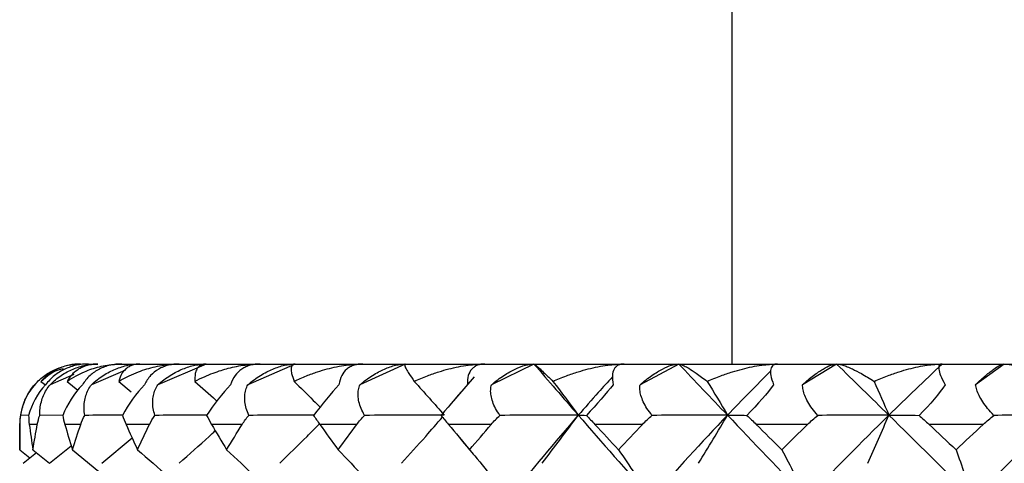
# Paper-space layout '_Left' of a CAD drawing. Units: millimetres. Extents: x -33 to 138, y -154 to 92.
# Drawn here: x -11 to -3, y 49 to 53 of the extents above; entities that cross this region are included whole.
import ezdxf

# ---------------------------------------------------------------- set-up
doc = ezdxf.new("R2010")
doc.units = ezdxf.units.MM

psp = doc.layouts.new('_Left')

# ---------------------------------------------------------------- linework, layer by layer
at = {"color": 7, "linetype": 'Continuous', "lineweight": 25}
for p, q in [((-4.9, 61.8), (-4.9, 50.2)), ((-10.2299, 50.2), (-10.1535, 50.2)), ((-9.9551, 50.2), (9.9551, 50.2)), ((-9.2544, 50.2), (-9.6564, 50.0286)), ((-8.5167, 50.2), (-8.9099, 50.0286)), ((-7.6056, 50.2), (-7.982, 50.0286)), ((-6.5397, 50.2), (-6.8916, 50.0286)), ((-5.3407, 50.2), (-5.6609, 50.0286)), ((-4.033, 50.2), (-4.315, 50.0286)), ((-2.6431, 50.2), (-2.8812, 50.0286)), ((-10.3521, 50.1138), (-10.5486, 50.0286)), ((-9.9277, 50.1473), (-10.2064, 50.0286)), ((-7.0362, 50.0934), (-7.2411, 49.8547)), ((-10.6235, 50.0564), (-10.5871, 50.0274)), ((-10.4073, 50.0564), (-10.3187, 49.9845)), ((-9.9791, 50.0564), (-9.876, 49.9691)), ((-10.7256, 49.7748), (-10.7896, 49.7745)), ((-10.4429, 49.7753), (-10.6339, 49.7745)), ((-10.8, 49.7), (-10.8, 49.4898)), ((-10.7975, 49.7), (-10.8, 49.7)), ((-10.6542, 49.7), (-10.7209, 49.7)), ((-10.2941, 49.7), (-10.4261, 49.7)), ((-9.7244, 49.7), (-9.919, 49.7)), ((-8.9567, 49.7), (-9.2101, 49.7)), ((-8.0068, 49.7), (-8.3136, 49.7)), ((-6.8938, 49.7), (-7.2479, 49.7)), ((-5.6405, 49.7), (-6.0347, 49.7)), ((-4.2723, 49.7), (-4.6986, 49.7)), ((-2.8172, 49.7), (-3.2668, 49.7)), ((-10.5532, 49.3774), (-10.3728, 49.5231)), ((-10.1191, 49.3774), (-9.8689, 49.5882)), ((-7.1561, 49.5898), (-7.0423, 49.453)), ((-10.8, 49.4898), (-10.7155, 49.4225)), ((-10.7725, 49.3774), (-10.6605, 49.466)), ((-10.6901, 49.4898), (-10.5518, 49.3785)), ((-10.3625, 49.4898), (-10.1453, 49.3093))]:
    psp.add_line(p, q, dxfattribs=at)
psp.add_arc((-10.3, 49.7), 0.5, 137.21407, 180, dxfattribs=at)
for points, knots in [([(-10.676, 50.0286), (-10.6629, 50.0426), (-10.6374, 50.0697), (-10.5932, 50.1049), (-10.5472, 50.1345), (-10.4843, 50.1658), (-10.401, 50.1937), (-10.3307, 50.1979), (-10.2965, 50.2)], [0, 0, 0, 0, 0.147022, 0.285607, 0.416222, 0.539411, 0.775747, 1, 1, 1, 1]), ([(-10.2965, 50.2), (-10.3121, 50.1995), (-10.3449, 50.1986), (-10.3923, 50.1909), (-10.4407, 50.1781), (-10.4966, 50.1559), (-10.562, 50.1185), (-10.6013, 50.0788), (-10.6235, 50.0564)], [0, 0, 0, 0, 0.106687, 0.224336, 0.353278, 0.493792, 0.714008, 1, 1, 1, 1]), ([(-10.2299, 50.2), (-10.2467, 50.1995), (-10.2806, 50.1985), (-10.3305, 50.1903), (-10.3794, 50.1771), (-10.4432, 50.1516), (-10.5193, 50.1054), (-10.563, 50.0552), (-10.5862, 50.0286)], [0, 0, 0, 0, 0.1112994, 0.2248402, 0.3414406, 0.4618794, 0.7149918, 1, 1, 1, 1]), ([(-10.5486, 50.0286), (-10.5339, 50.0426), (-10.5055, 50.0697), (-10.4576, 50.1049), (-10.4086, 50.1345), (-10.3428, 50.1658), (-10.2573, 50.1937), (-10.1875, 50.1979), (-10.1535, 50.2)], [0, 0, 0, 0, 0.147022, 0.285607, 0.416222, 0.539411, 0.775747, 1, 1, 1, 1]), ([(-10.1535, 50.2), (-10.1667, 50.1995), (-10.1946, 50.1986), (-10.2338, 50.1909), (-10.2729, 50.1781), (-10.3167, 50.1559), (-10.3659, 50.1185), (-10.3923, 50.0788), (-10.4073, 50.0564)], [0, 0, 0, 0, 0.106687, 0.224336, 0.353278, 0.493792, 0.714008, 1, 1, 1, 1]), ([(-10.4073, 50.0564), (-10.3832, 50.0722), (-10.3386, 50.1014), (-10.2691, 50.1346), (-10.1846, 50.1666), (-10.0835, 50.1935), (-9.9952, 50.198), (-9.9551, 50.2)], [0, 0, 0, 0, 0.1980642, 0.3667933, 0.5064642, 0.7757664, 1, 1, 1, 1]), ([(-9.9551, 50.2), (-9.9714, 50.1995), (-10.0042, 50.1985), (-10.0517, 50.1903), (-10.0977, 50.1771), (-10.1567, 50.1516), (-10.2251, 50.1054), (-10.2615, 50.0552), (-10.2808, 50.0286)], [0, 0, 0, 0, 0.111299, 0.22484, 0.341441, 0.461879, 0.714992, 1, 1, 1, 1]), ([(-10.2064, 50.0286), (-10.1905, 50.0426), (-10.1597, 50.0697), (-10.1092, 50.1049), (-10.0582, 50.1345), (-9.9908, 50.1658), (-9.9048, 50.1937), (-9.8368, 50.1979), (-9.8037, 50.2)], [0, 0, 0, 0, 0.147022, 0.285607, 0.416222, 0.539411, 0.775747, 1, 1, 1, 1]), ([(-9.8037, 50.2), (-9.8144, 50.1995), (-9.8367, 50.1986), (-9.8669, 50.1909), (-9.896, 50.1781), (-9.9269, 50.1559), (-9.9587, 50.1185), (-9.9718, 50.0788), (-9.9791, 50.0564)], [0, 0, 0, 0, 0.106687, 0.224336, 0.353278, 0.493792, 0.714008, 1, 1, 1, 1]), ([(-9.9791, 50.0564), (-9.9512, 50.0722), (-9.8995, 50.1014), (-9.8208, 50.1346), (-9.7262, 50.1666), (-9.615, 50.1935), (-9.5205, 50.198), (-9.4776, 50.2)], [0, 0, 0, 0, 0.198064, 0.366793, 0.506464, 0.775766, 1, 1, 1, 1]), ([(-9.4776, 50.2), (-9.4931, 50.1995), (-9.5242, 50.1985), (-9.5684, 50.1903), (-9.6105, 50.1771), (-9.6635, 50.1516), (-9.7228, 50.1054), (-9.7511, 50.0552), (-9.7661, 50.0286)], [0, 0, 0, 0, 0.111299, 0.22484, 0.341441, 0.461879, 0.714992, 1, 1, 1, 1]), ([(-9.6564, 50.0286), (-9.6395, 50.0427), (-9.6066, 50.0701), (-9.5537, 50.1057), (-9.501, 50.1355), (-9.4333, 50.1665), (-9.3493, 50.1939), (-9.2855, 50.198), (-9.2544, 50.2)], [0, 0, 0, 0, 0.148581, 0.288759, 0.421019, 0.545925, 0.778455, 1, 1, 1, 1]), ([(-9.2544, 50.2), (-9.2622, 50.1995), (-9.2787, 50.1986), (-9.2994, 50.1908), (-9.3179, 50.1779), (-9.3351, 50.1555), (-9.3489, 50.1181), (-9.3482, 50.0787), (-9.3479, 50.0564)], [0, 0, 0, 0, 0.1069653, 0.2253383, 0.3554554, 0.4976008, 0.7151191, 1, 1, 1, 1]), ([(-9.3479, 50.0564), (-9.3222, 50.0695), (-9.2739, 50.0942), (-9.2008, 50.1241), (-9.1344, 50.147), (-9.0473, 50.1718), (-8.9403, 50.1944), (-8.849, 50.1982), (-8.8072, 50.2)], [0, 0, 0, 0, 0.163355, 0.308339, 0.43509, 0.543761, 0.791186, 1, 1, 1, 1]), ([(-8.8072, 50.2), (-8.8215, 50.1995), (-8.8503, 50.1985), (-8.8903, 50.1903), (-8.9277, 50.1771), (-8.9735, 50.1516), (-9.0225, 50.1054), (-9.0422, 50.0552), (-9.0526, 50.0286)], [0, 0, 0, 0, 0.1112994, 0.2248402, 0.3414407, 0.4618795, 0.7149918, 1, 1, 1, 1]), ([(-8.9099, 50.0286), (-8.8926, 50.0426), (-8.859, 50.0697), (-8.8062, 50.1049), (-8.7544, 50.1345), (-8.6879, 50.1658), (-8.6061, 50.1937), (-8.546, 50.1979), (-8.5167, 50.2)], [0, 0, 0, 0, 0.147022, 0.285607, 0.416222, 0.539411, 0.775747, 1, 1, 1, 1]), ([(-8.5167, 50.2), (-8.5215, 50.1995), (-8.5317, 50.1986), (-8.5422, 50.1909), (-8.5495, 50.1781), (-8.553, 50.1559), (-8.5487, 50.1185), (-8.5344, 50.0788), (-8.5263, 50.0564)], [0, 0, 0, 0, 0.106687, 0.224336, 0.353278, 0.493792, 0.714008, 1, 1, 1, 1]), ([(-8.5263, 50.0564), (-8.4925, 50.0722), (-8.4298, 50.1014), (-8.3376, 50.1346), (-8.2289, 50.1666), (-8.1043, 50.1935), (-8.0034, 50.198), (-7.9575, 50.2)], [0, 0, 0, 0, 0.198064, 0.366793, 0.506464, 0.775766, 1, 1, 1, 1]), ([(-7.9575, 50.2), (-7.9703, 50.1995), (-7.9962, 50.1985), (-8.0312, 50.1903), (-8.0631, 50.1771), (-8.1009, 50.1516), (-8.1385, 50.1054), (-8.1492, 50.0552), (-8.1548, 50.0286)], [0, 0, 0, 0, 0.1112994, 0.2248402, 0.3414407, 0.4618795, 0.7149918, 1, 1, 1, 1]), ([(-7.982, 50.0286), (-7.9645, 50.0426), (-7.9305, 50.0697), (-7.8781, 50.1049), (-7.8275, 50.1345), (-7.7635, 50.1658), (-7.6864, 50.1937), (-7.6321, 50.1979), (-7.6056, 50.2)], [0, 0, 0, 0, 0.147022, 0.285607, 0.416222, 0.539411, 0.775747, 1, 1, 1, 1]), ([(-7.6056, 50.2), (-7.6074, 50.1995), (-7.611, 50.1986), (-7.6112, 50.1909), (-7.6074, 50.1781), (-7.5969, 50.1559), (-7.5745, 50.1185), (-7.5468, 50.0788), (-7.5312, 50.0564)], [0, 0, 0, 0, 0.106687, 0.224336, 0.353278, 0.493792, 0.714008, 1, 1, 1, 1]), ([(-7.5312, 50.0564), (-7.4954, 50.0722), (-7.4292, 50.1014), (-7.3329, 50.1346), (-7.2205, 50.1666), (-7.0929, 50.1935), (-6.9918, 50.198), (-6.9458, 50.2)], [0, 0, 0, 0, 0.198064, 0.366793, 0.506464, 0.775766, 1, 1, 1, 1]), ([(-6.9458, 50.2), (-6.9569, 50.1995), (-6.9794, 50.1985), (-7.0086, 50.1903), (-7.0344, 50.1771), (-7.0633, 50.1516), (-7.0889, 50.1054), (-7.0903, 50.0552), (-7.0911, 50.0286)], [0, 0, 0, 0, 0.111299, 0.22484, 0.341441, 0.461879, 0.714992, 1, 1, 1, 1]), ([(-6.8916, 50.0286), (-6.8742, 50.0426), (-6.8405, 50.0697), (-6.7897, 50.1049), (-6.7413, 50.1345), (-6.6811, 50.1658), (-6.6102, 50.1937), (-6.5628, 50.1979), (-6.5397, 50.2)], [0, 0, 0, 0, 0.147022, 0.285607, 0.416222, 0.539411, 0.775747, 1, 1, 1, 1]), ([(-6.5397, 50.2), (-6.5384, 50.1995), (-6.5354, 50.1986), (-6.5254, 50.1909), (-6.5105, 50.1781), (-6.4862, 50.1559), (-6.4461, 50.1185), (-6.4056, 50.0788), (-6.3827, 50.0564)], [0, 0, 0, 0, 0.106687, 0.224336, 0.353278, 0.493792, 0.714008, 1, 1, 1, 1]), ([(-6.3827, 50.0564), (-6.3457, 50.0722), (-6.2773, 50.1014), (-6.179, 50.1346), (-6.065, 50.1666), (-5.9371, 50.1935), (-5.8378, 50.198), (-5.7927, 50.2)], [0, 0, 0, 0, 0.198064, 0.366793, 0.506464, 0.775766, 1, 1, 1, 1]), ([(-5.7927, 50.2), (-5.8019, 50.1995), (-5.8204, 50.1985), (-5.8433, 50.1903), (-5.8624, 50.1771), (-5.882, 50.1516), (-5.895, 50.1054), (-5.8871, 50.0552), (-5.8829, 50.0286)], [0, 0, 0, 0, 0.111299, 0.22484, 0.341441, 0.461879, 0.714992, 1, 1, 1, 1]), ([(-5.6609, 50.0286), (-5.6441, 50.0426), (-5.6113, 50.0697), (-5.5631, 50.1049), (-5.5179, 50.1345), (-5.4627, 50.1658), (-5.3995, 50.1937), (-5.36, 50.1979), (-5.3407, 50.2)], [0, 0, 0, 0, 0.147022, 0.285607, 0.416222, 0.539411, 0.775747, 1, 1, 1, 1]), ([(-5.3407, 50.2), (-5.3349, 50.1993), (-5.3225, 50.1977), (-5.2945, 50.1854), (-5.2539, 50.1626), (-5.1923, 50.1228), (-5.1362, 50.0805), (-5.1043, 50.0564)], [0, 0, 0, 0, 0.135159, 0.287283, 0.456978, 0.691946, 1, 1, 1, 1]), ([(-5.1043, 50.0564), (-5.067, 50.0721), (-4.998, 50.1012), (-4.9004, 50.1342), (-4.7873, 50.1663), (-4.6613, 50.1935), (-4.5653, 50.198), (-4.5217, 50.2)], [0, 0, 0, 0, 0.197357, 0.36492, 0.502967, 0.77474, 1, 1, 1, 1]), ([(-4.5217, 50.2), (-4.5288, 50.1995), (-4.543, 50.1985), (-4.5591, 50.1903), (-4.5712, 50.1771), (-4.581, 50.1516), (-4.581, 50.1054), (-4.564, 50.0552), (-4.5551, 50.0286)], [0, 0, 0, 0, 0.111299, 0.22484, 0.341441, 0.461879, 0.714992, 1, 1, 1, 1]), ([(-4.315, 50.0286), (-4.299, 50.0426), (-4.2679, 50.0697), (-4.2232, 50.1049), (-4.1821, 50.1345), (-4.1331, 50.1658), (-4.0788, 50.1937), (-4.048, 50.1979), (-4.033, 50.2)], [0, 0, 0, 0, 0.147022, 0.285607, 0.416222, 0.539411, 0.775747, 1, 1, 1, 1]), ([(-4.033, 50.2), (-4.0255, 50.1995), (-4.0097, 50.1986), (-3.9799, 50.1909), (-3.9439, 50.1781), (-3.8939, 50.1559), (-3.8213, 50.1185), (-3.7579, 50.0788), (-3.722, 50.0564)], [0, 0, 0, 0, 0.106687, 0.224336, 0.353278, 0.493792, 0.714008, 1, 1, 1, 1]), ([(-3.722, 50.0564), (-3.6849, 50.0722), (-3.6161, 50.1014), (-3.5197, 50.1346), (-3.4097, 50.1666), (-3.2889, 50.1935), (-3.1993, 50.198), (-3.1587, 50.2)], [0, 0, 0, 0, 0.198064, 0.366793, 0.506464, 0.775766, 1, 1, 1, 1]), ([(-3.1587, 50.2), (-3.1635, 50.1995), (-3.1731, 50.1985), (-3.1821, 50.1903), (-3.1868, 50.1771), (-3.1866, 50.1516), (-3.1738, 50.1054), (-3.1481, 50.0552), (-3.1344, 50.0286)], [0, 0, 0, 0, 0.111299, 0.22484, 0.341441, 0.461879, 0.714992, 1, 1, 1, 1]), ([(-2.8812, 50.0286), (-2.8664, 50.0426), (-2.8376, 50.0697), (-2.7974, 50.1049), (-2.7612, 50.1345), (-2.7194, 50.1658), (-2.6751, 50.1937), (-2.6536, 50.1979), (-2.6431, 50.2)], [0, 0, 0, 0, 0.147022, 0.285607, 0.416222, 0.539411, 0.775747, 1, 1, 1, 1]), ([(-2.6431, 50.2), (-2.6328, 50.1995), (-2.611, 50.1986), (-2.5722, 50.1909), (-2.5266, 50.1781), (-2.4651, 50.1559), (-2.3783, 50.1185), (-2.3053, 50.0788), (-2.264, 50.0564)], [0, 0, 0, 0, 0.106687, 0.224336, 0.353278, 0.493792, 0.714008, 1, 1, 1, 1]), ([(-10.6235, 50.0564), (-10.5748, 50.1), (-10.5233, 50.1461), (-10.4427, 50.1604), (-10.4384, 50.1612)], [0, 0, 0, 0, 0.946588, 1, 1, 1, 1]), ([(-5.8892, 50.0937), (-5.9286, 50.0505), (-6.0247, 49.9452), (-6.1177, 49.8387), (-6.1726, 49.7759)], [0, 0, 0, 0, 0.4102243, 1, 1, 1, 1]), ([(-4.5775, 50.1436), (-4.6369, 50.0838), (-4.7581, 49.9619), (-4.8762, 49.8387), (-4.9363, 49.7759)], [0, 0, 0, 0, 0.490585, 1, 1, 1, 1]), ([(-10.7896, 49.7745), (-10.7866, 49.7937), (-10.7809, 49.8304), (-10.7632, 49.8858), (-10.7397, 49.9373), (-10.7114, 49.985), (-10.6875, 50.0145), (-10.676, 50.0286)], [0, 0, 0, 0, 0.237017, 0.453709, 0.651632, 0.832842, 1, 1, 1, 1]), ([(-10.6339, 49.7745), (-10.6336, 49.7937), (-10.6331, 49.8304), (-10.6224, 49.8858), (-10.6046, 49.9373), (-10.5809, 49.985), (-10.5591, 50.0145), (-10.5486, 50.0286)], [0, 0, 0, 0, 0.237017, 0.453709, 0.651632, 0.832842, 1, 1, 1, 1]), ([(-10.2616, 49.7745), (-10.2641, 49.7937), (-10.2689, 49.8304), (-10.2653, 49.8858), (-10.2537, 49.9373), (-10.235, 49.985), (-10.2157, 50.0145), (-10.2064, 50.0286)], [0, 0, 0, 0, 0.2370174, 0.4537091, 0.6516316, 0.8328422, 1, 1, 1, 1]), ([(-9.6805, 49.7745), (-9.6857, 49.7937), (-9.6957, 49.8304), (-9.6993, 49.8858), (-9.694, 49.9373), (-9.6807, 49.985), (-9.6643, 50.0145), (-9.6564, 50.0286)], [0, 0, 0, 0, 0.2370174, 0.4537091, 0.6516316, 0.8328422, 1, 1, 1, 1]), ([(-9.3479, 50.0564), (-9.2896, 50.0042), (-9.2289, 49.9499), (-9.1689, 49.8946), (-9.1665, 49.8924)], [0, 0, 0, 0, 0.959976, 1, 1, 1, 1]), ([(-8.9024, 49.7745), (-8.9102, 49.7937), (-8.9251, 49.8304), (-8.9359, 49.8858), (-8.9369, 49.9373), (-8.9294, 49.985), (-8.9162, 50.0145), (-8.9099, 50.0286)], [0, 0, 0, 0, 0.237017, 0.453709, 0.651632, 0.832842, 1, 1, 1, 1]), ([(-8.5263, 50.0564), (-8.4732, 50.0042), (-8.4013, 49.9334), (-8.3302, 49.8614), (-8.3116, 49.8426)], [0, 0, 0, 0, 0.738405, 1, 1, 1, 1]), ([(-7.943, 49.7745), (-7.9532, 49.7937), (-7.9728, 49.8304), (-7.9905, 49.8858), (-7.998, 49.9373), (-7.9962, 49.985), (-7.9866, 50.0145), (-7.982, 50.0286)], [0, 0, 0, 0, 0.2370174, 0.4537091, 0.6516316, 0.8328422, 1, 1, 1, 1]), ([(-6.8219, 49.7745), (-6.8343, 49.7937), (-6.8582, 49.8304), (-6.8825, 49.8858), (-6.8962, 49.9373), (-6.9004, 49.985), (-6.8944, 50.0145), (-6.8916, 50.0286)], [0, 0, 0, 0, 0.237017, 0.453709, 0.651632, 0.832842, 1, 1, 1, 1]), ([(-5.5619, 49.7745), (-5.5763, 49.7937), (-5.6039, 49.8304), (-5.6343, 49.8858), (-5.654, 49.9373), (-5.664, 49.985), (-5.6619, 50.0145), (-5.6609, 50.0286)], [0, 0, 0, 0, 0.237017, 0.453709, 0.651632, 0.832842, 1, 1, 1, 1]), ([(-4.1887, 49.7745), (-4.2048, 49.7937), (-4.2356, 49.8304), (-4.2715, 49.8858), (-4.2967, 49.9373), (-4.3123, 49.985), (-4.3141, 50.0145), (-4.315, 50.0286)], [0, 0, 0, 0, 0.237017, 0.453709, 0.651632, 0.832842, 1, 1, 1, 1]), ([(-2.7302, 49.7745), (-2.7477, 49.7937), (-2.7811, 49.8304), (-2.8217, 49.8858), (-2.852, 49.9373), (-2.8729, 49.985), (-2.8785, 50.0145), (-2.8812, 50.0286)], [0, 0, 0, 0, 0.2370174, 0.4537091, 0.6516316, 0.8328422, 1, 1, 1, 1]), ([(-9.9474, 49.7756), (-9.9629, 49.7755), (-10.0684, 49.7754), (-10.1727, 49.7749), (-10.2616, 49.7745)], [0, 0, 0, 0, 0.146624, 1, 1, 1, 1]), ([(-9.2491, 49.7757), (-9.2992, 49.7756), (-9.4436, 49.7755), (-9.5869, 49.7749), (-9.6805, 49.7745)], [0, 0, 0, 0, 0.346927, 1, 1, 1, 1]), ([(-8.3623, 49.7758), (-8.4461, 49.7757), (-8.6264, 49.7756), (-8.8061, 49.7749), (-8.9024, 49.7745)], [0, 0, 0, 0, 0.464462, 1, 1, 1, 1]), ([(-7.6368, 49.3774), (-7.5699, 49.4515), (-7.4561, 49.5778), (-7.3437, 49.7066), (-7.2974, 49.7598)], [0, 0, 0, 0, 0.5873486, 1, 1, 1, 1]), ([(-8.6459, 49.3774), (-8.5701, 49.4515), (-8.4598, 49.5595), (-8.3508, 49.6697), (-8.3166, 49.7043)], [0, 0, 0, 0, 0.686081, 1, 1, 1, 1]), ([(-9.4789, 49.3774), (-9.3959, 49.4514), (-9.2955, 49.5408), (-9.1964, 49.6321), (-9.1794, 49.6478)], [0, 0, 0, 0, 0.827672, 1, 1, 1, 1]), ([(-9.824, 49.4898), (-9.7376, 49.415), (-9.645, 49.3349), (-9.5539, 49.2528), (-9.5478, 49.2474)], [0, 0, 0, 0, 0.933775, 1, 1, 1, 1]), ([(-9.0855, 49.4898), (-9.0057, 49.4149), (-8.9, 49.3158), (-8.7959, 49.2142), (-8.7705, 49.1893)], [0, 0, 0, 0, 0.755703, 1, 1, 1, 1]), ([(-8.1621, 49.4898), (-8.0904, 49.4148), (-7.978, 49.2973), (-7.8675, 49.1769), (-7.8275, 49.1334)], [0, 0, 0, 0, 0.638269, 1, 1, 1, 1])]:
    psp.add_open_spline(points, degree=3, knots=knots, dxfattribs=at)
for points in [[(-6.5397, 50.2), (-6.4196, 50.0605), (-6.2971, 49.9191), (-6.1726, 49.7759)], [(-5.3407, 50.2), (-5.2077, 50.0605), (-5.0728, 49.9191), (-4.9363, 49.7759)], [(-4.033, 50.2), (-3.8898, 50.0605), (-3.7453, 49.9191), (-3.5995, 49.7759)], [(-3.1587, 50.2), (-3.3067, 50.0605), (-3.4537, 49.9191), (-3.5995, 49.7759)], [(-10.5862, 50.0286), (-10.6527, 49.9557), (-10.7012, 49.8672), (-10.7257, 49.7745)], [(-10.2808, 50.0286), (-10.3493, 49.9557), (-10.406, 49.8672), (-10.4434, 49.7745)], [(-9.7661, 50.0286), (-9.8352, 49.9557), (-9.8991, 49.8672), (-9.9486, 49.7745)], [(-9.0526, 50.0286), (-9.1209, 49.9557), (-9.1906, 49.8672), (-9.2512, 49.7745)], [(-8.1548, 50.0286), (-8.2209, 49.9557), (-8.295, 49.8672), (-8.3655, 49.7745)], [(-7.5312, 50.0564), (-7.4465, 49.9625), (-7.3639, 49.869), (-7.2832, 49.7759)], [(-7.0911, 50.0286), (-7.1536, 49.9557), (-7.2305, 49.8672), (-7.3095, 49.7745)], [(-6.3827, 50.0564), (-6.311, 49.9625), (-6.241, 49.869), (-6.1726, 49.7759)], [(-5.8829, 50.0286), (-5.9406, 49.9557), (-6.0189, 49.8672), (-6.1047, 49.7745)], [(-5.1043, 50.0564), (-5.047, 49.9625), (-4.991, 49.869), (-4.9363, 49.7759)], [(-4.5551, 50.0286), (-4.6047, 49.9585), (-4.6843, 49.8676), (-4.7757, 49.7745)], [(-3.722, 50.0564), (-3.6802, 49.9625), (-3.6394, 49.869), (-3.5995, 49.7759)], [(-3.1344, 50.0286), (-3.1791, 49.9557), (-3.2552, 49.8672), (-3.3494, 49.7745)], [(-10.7975, 49.7), (-10.7968, 49.7257), (-10.7941, 49.7505), (-10.7896, 49.7745)], [(-10.7257, 49.7745), (-10.7259, 49.7505), (-10.7244, 49.7257), (-10.7209, 49.7)], [(-10.6542, 49.7), (-10.6495, 49.7257), (-10.6426, 49.7505), (-10.6339, 49.7745)], [(-10.4434, 49.7745), (-10.4393, 49.7505), (-10.4336, 49.7257), (-10.4261, 49.7)], [(-10.2941, 49.7), (-10.2854, 49.7257), (-10.2745, 49.7505), (-10.2616, 49.7745)], [(-9.9486, 49.7745), (-9.9402, 49.7505), (-9.9304, 49.7257), (-9.919, 49.7)], [(-9.7244, 49.7), (-9.7121, 49.7252), (-9.6974, 49.7501), (-9.6805, 49.7745)], [(-9.2512, 49.7745), (-9.2387, 49.7504), (-9.225, 49.7256), (-9.2101, 49.7)], [(-8.9567, 49.7), (-8.9407, 49.7257), (-8.9224, 49.7505), (-8.9024, 49.7745)], [(-8.3655, 49.7745), (-8.3493, 49.7505), (-8.332, 49.7257), (-8.3136, 49.7)], [(-8.0068, 49.7), (-7.9875, 49.7257), (-7.9661, 49.7505), (-7.943, 49.7745)], [(-7.2832, 49.7759), (-7.5025, 49.7759), (-7.7225, 49.7755), (-7.943, 49.7745)], [(-7.3095, 49.7745), (-7.2898, 49.7505), (-7.2692, 49.7257), (-7.2479, 49.7)], [(-6.8938, 49.7), (-6.8717, 49.7257), (-6.8475, 49.7505), (-6.8219, 49.7745)], [(-6.1726, 49.7759), (-6.3878, 49.7759), (-6.6043, 49.7755), (-6.8219, 49.7745)], [(-6.1726, 49.7759), (-6.3688, 49.5503), (-6.5598, 49.3203), (-6.7451, 49.0865)], [(-6.4722, 49.3774), (-6.3702, 49.5101), (-6.2699, 49.6435), (-6.1726, 49.7759)], [(-6.1726, 49.7759), (-5.9763, 49.5503), (-5.7748, 49.3203), (-5.5686, 49.0865)], [(-6.1726, 49.7759), (-6.1545, 49.7759), (-6.1319, 49.7755), (-6.1047, 49.7745)], [(-6.1047, 49.7745), (-6.0819, 49.7505), (-6.0585, 49.7257), (-6.0347, 49.7)], [(-5.6405, 49.7), (-5.616, 49.7256), (-5.5897, 49.7504), (-5.5619, 49.7745)], [(-4.9363, 49.7759), (-5.1514, 49.5503), (-5.3624, 49.3203), (-5.5686, 49.0865)], [(-4.9363, 49.7759), (-5.143, 49.7759), (-5.3516, 49.7755), (-5.5619, 49.7745)], [(-5.1759, 49.3774), (-5.0943, 49.5101), (-5.0142, 49.6435), (-4.9363, 49.7759)], [(-4.9363, 49.7759), (-4.7211, 49.5503), (-4.5018, 49.3203), (-4.2788, 49.0865)], [(-4.9363, 49.7759), (-4.8872, 49.7759), (-4.8337, 49.7755), (-4.7757, 49.7745)], [(-4.7757, 49.7745), (-4.7498, 49.7501), (-4.724, 49.7252), (-4.6986, 49.7)], [(-3.5995, 49.7759), (-3.8292, 49.5503), (-4.0558, 49.3203), (-4.2788, 49.0865)], [(-4.2723, 49.7), (-4.2459, 49.7257), (-4.2179, 49.7505), (-4.1887, 49.7745)], [(-3.5995, 49.7759), (-3.7935, 49.7759), (-3.99, 49.7755), (-4.1887, 49.7745)], [(-3.7742, 49.3774), (-3.7148, 49.5101), (-3.6563, 49.6435), (-3.5995, 49.7759)], [(-3.5995, 49.7759), (-3.3698, 49.5503), (-3.1371, 49.3203), (-2.9019, 49.0865)], [(-3.5995, 49.7759), (-3.5205, 49.7759), (-3.4371, 49.7755), (-3.3494, 49.7745)], [(-3.3494, 49.7745), (-3.3218, 49.7505), (-3.2942, 49.7257), (-3.2668, 49.7)], [(-2.1895, 49.7759), (-2.429, 49.5503), (-2.6667, 49.3203), (-2.9019, 49.0865)], [(-2.8172, 49.7), (-2.7895, 49.7257), (-2.7604, 49.7505), (-2.7302, 49.7745)], [(-2.1895, 49.7759), (-2.3668, 49.7759), (-2.5471, 49.7755), (-2.7302, 49.7745)], [(-10.8, 49.4898), (-10.8, 49.56), (-10.7992, 49.6301), (-10.7975, 49.7)], [(-10.7209, 49.7), (-10.7114, 49.6302), (-10.7012, 49.5601), (-10.6901, 49.4898)], [(-10.6901, 49.4898), (-10.679, 49.5603), (-10.667, 49.6303), (-10.6542, 49.7)], [(-10.4261, 49.7), (-10.4057, 49.6303), (-10.3845, 49.5602), (-10.3625, 49.4898)], [(-10.3625, 49.4898), (-10.3405, 49.5603), (-10.3177, 49.6303), (-10.2941, 49.7)], [(-9.919, 49.7), (-9.8882, 49.6303), (-9.8565, 49.5603), (-9.824, 49.4898)], [(-9.824, 49.4898), (-9.7916, 49.5603), (-9.7584, 49.6303), (-9.7244, 49.7)], [(-9.2101, 49.7), (-9.1693, 49.6303), (-9.1278, 49.5603), (-9.0855, 49.4898)], [(-9.0855, 49.4898), (-9.0435, 49.56), (-9.0005, 49.6301), (-8.9567, 49.7)], [(-8.3136, 49.7), (-8.2638, 49.6303), (-8.2133, 49.5602), (-8.1621, 49.4898)], [(-8.1621, 49.4898), (-8.111, 49.5603), (-8.0592, 49.6303), (-8.0068, 49.7)], [(-7.2479, 49.7), (-7.19, 49.6303), (-7.1315, 49.5602), (-7.0725, 49.4898)], [(-7.0725, 49.4898), (-7.0135, 49.5603), (-6.9539, 49.6303), (-6.8938, 49.7)], [(-6.0347, 49.7), (-5.9699, 49.6303), (-5.9047, 49.5603), (-5.8389, 49.4898)], [(-5.8389, 49.4898), (-5.7732, 49.5603), (-5.7071, 49.6303), (-5.6405, 49.7)], [(-4.6986, 49.7), (-4.6283, 49.6303), (-4.5576, 49.5603), (-4.4865, 49.4898)], [(-4.4865, 49.4898), (-4.4157, 49.56), (-4.3443, 49.6301), (-4.2723, 49.7)], [(-3.2668, 49.7), (-3.1924, 49.6303), (-3.1177, 49.5602), (-3.0427, 49.4898)], [(-3.0427, 49.4898), (-2.9678, 49.5602), (-2.8926, 49.6303), (-2.8172, 49.7)], [(-7.0725, 49.4898), (-6.9604, 49.3553), (-6.8507, 49.2203), (-6.7451, 49.0865)], [(-5.8389, 49.4898), (-5.7464, 49.3553), (-5.6558, 49.2203), (-5.5686, 49.0865)], [(-4.4865, 49.4898), (-4.4154, 49.3553), (-4.3458, 49.2203), (-4.2788, 49.0865)], [(-3.0427, 49.4898), (-2.9945, 49.3553), (-2.9473, 49.2203), (-2.9019, 49.0865)]]:
    psp.add_open_spline(points, degree=3, dxfattribs=at)

doc.saveas('drawing.dxf')
